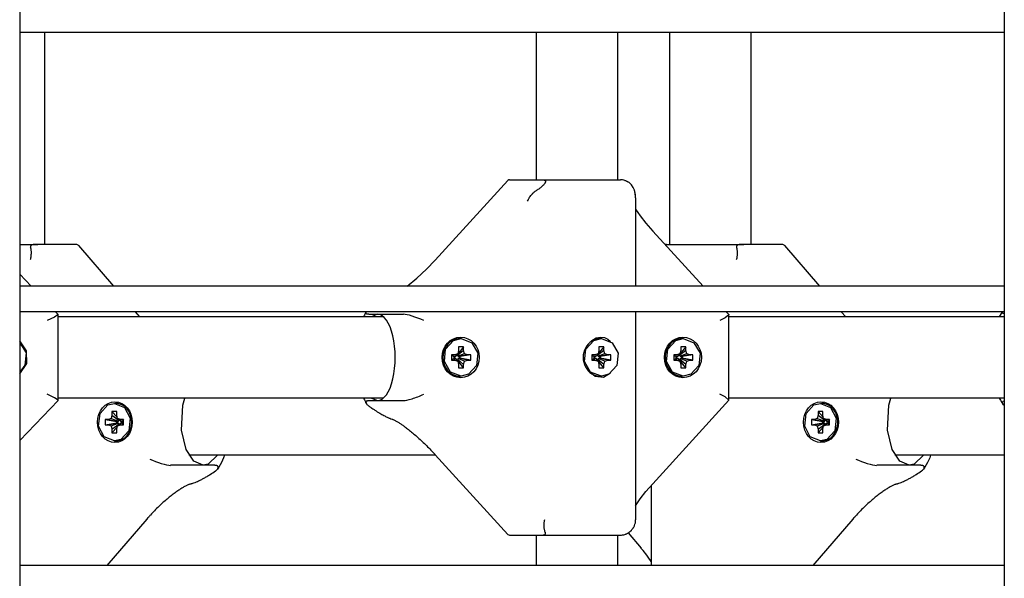
# Model space of a CAD drawing. Units: millimetres. Extents: x -5888 to 8519, y -6618 to 1999.
# Drawn here: x 2319 to 2513, y -558 to -448 of the extents above; entities that cross this region are included whole.
import ezdxf

# ---------------------------------------------------------------- set-up
doc = ezdxf.new("R2010")
doc.units = ezdxf.units.MM

# ---------------------------------------------------------------- blocks, each defined once
blk = doc.blocks.new('ДВК-03')
for p, q in [((4502, 899), (4502, 1)), ((4696, 899), (4696, 1)), ((4696, 310), (4502, 310)), ((4506.91, 310), (4506.91, 268.25)), ((4603.77, 310), (4603.77, 281)), ((4619.77, 310), (4619.77, 281)), ((4630.03, 310), (4630.03, 268.25)), ((4646.03, 310), (4646.03, 268.25)), ((4696, 310), (4696, 260)), ((4583.89, 265.17), (4598.2, 280.86)), ((4598.52, 281), (4604.02, 281)), ((4604.02, 281), (4604.53, 281)), ((4604.53, 281), (4620.36, 281)), ((4619.77, 281), (4620.27, 281)), ((4622.56, 279.99), (4622.13, 280.4)), ((4622.9, 279.49), (4622.56, 279.99)), ((4623.13, 278.93), (4622.9, 279.49)), ((4623.2, 278.63), (4623.13, 278.93)), ((4623.24, 278.32), (4623.2, 278.63)), ((4623.25, 278), (4623.24, 278.32)), ((4623.36, 277.42), (4623.36, 260)), ((4623.36, 275.2), (4624.26, 273.87)), ((4624.26, 273.87), (4625.4, 272.41)), ((4625.4, 272.41), (4626.72, 270.89)), ((4636.65, 260), (4626.72, 270.89)), ((4502, 268.25), (4505.58, 268.25)), ((4506.21, 268.25), (4505.58, 268.25)), ((4513.08, 268.25), (4506.21, 268.25)), ((4513.6, 268.01), (4520.48, 260)), ((4629.44, 268.25), (4644.7, 268.25)), ((4629.53, 268.25), (4630.03, 268.25)), ((4645.33, 268.25), (4644.7, 268.25)), ((4652.2, 268.25), (4645.33, 268.25)), ((4652.72, 268.01), (4659.6, 260)), ((4582.16, 263.36), (4583.89, 265.17)), ((4504.28, 260), (4502, 262.37)), ((4580.28, 261.61), (4582.16, 263.36)), ((4696, 260), (4502, 260)), ((4578.33, 260), (4580.28, 261.61)), ((4696, 255), (4502, 255)), ((4509.59, 254.45), (4508.88, 253.94)), ((4509.58, 254.47), (4509.08, 255)), ((4509.58, 254.47), (4509.59, 254.45)), ((4509.59, 237.55), (4509.59, 254.45)), ((4524.77, 255), (4525.63, 254)), ((4569.93, 254.34), (4569.77, 254)), ((4570.09, 254.68), (4569.93, 254.34)), ((4570.25, 255), (4570.09, 254.68)), ((4570.26, 255), (4570.25, 254.98)), ((4570.77, 254.5), (4572.51, 254.5)), ((4572.51, 254.5), (4571.33, 254)), ((4572.51, 254.5), (4577.63, 254.5)), ((4623.36, 255), (4623.36, 214)), ((4641.74, 254.39), (4641.03, 253.79)), ((4641.72, 254.44), (4641.21, 255)), ((4641.72, 254.44), (4641.74, 254.39)), ((4641.74, 237.61), (4641.74, 254.39)), ((4663.89, 255), (4664.75, 254)), ((4695.2, 254.34), (4695.01, 254)), ((4695.39, 254.68), (4695.2, 254.34)), ((4695.59, 255), (4695.39, 254.68)), ((4695.68, 255), (4695.67, 254.98)), ((4695.69, 254.77), (4695.67, 254.98)), ((4695.81, 254.63), (4695.69, 254.77)), ((4696, 254.55), (4695.81, 254.63)), ((4696, 255), (4696, 205)), ((4508.88, 253.94), (4507.43, 253.26)), ((4573.68, 254), (4509.59, 254)), ((4641.03, 253.79), (4639.97, 253.26)), ((4696, 254), (4641.74, 254)), ((4503.37, 247.32), (4502, 249.24)), ((4502, 248.9), (4503.25, 246.87)), ((4585.93, 247.6), (4587.5, 249.33)), ((4587.5, 249.33), (4588.98, 249.7)), ((4588.98, 249.7), (4588.77, 249.7)), ((4588.98, 249.7), (4591.08, 248.89)), ((4591.08, 248.89), (4592.27, 246.83)), ((4613.56, 247.6), (4615.13, 249.33)), ((4614.01, 248.61), (4614.72, 249.34)), ((4614.72, 249.34), (4615.59, 249.83)), ((4615.13, 249.33), (4616.61, 249.7)), ((4615.59, 249.83), (4616.52, 250)), ((4616.61, 249.7), (4616.4, 249.7)), ((4616.52, 250), (4617.23, 249.9)), ((4616.61, 249.7), (4618.71, 248.89)), ((4617.23, 249.9), (4617.86, 249.6)), ((4617.86, 249.6), (4618.4, 249.13)), ((4618.71, 248.89), (4619.9, 246.83)), ((4629.71, 247.6), (4631.29, 249.33)), ((4631.29, 249.33), (4632.76, 249.7)), ((4632.76, 249.7), (4632.55, 249.7)), ((4632.76, 249.7), (4634.86, 248.89)), ((4634.86, 248.89), (4636.05, 246.83)), ((4503.25, 246.87), (4503.03, 244.47)), ((4503.41, 244.8), (4503.37, 247.32)), ((4585.69, 245.17), (4585.93, 247.6)), ((4587.08, 246.54), (4587.08, 245.46)), ((4587.72, 246.54), (4587.08, 246.54)), ((4587.08, 246.54), (4587.59, 246.16)), ((4588.32, 246.72), (4587.72, 246.54)), ((4587.72, 246.54), (4587.78, 246.16)), ((4588.32, 246.72), (4587.96, 246.22)), ((4588.25, 246.62), (4588.31, 246.62)), ((4589.47, 248.08), (4588.31, 246.62)), ((4589.47, 247.38), (4588.31, 246.41)), ((4588.31, 246.62), (4588.31, 246.41)), ((4588.31, 246.41), (4588.36, 246.22)), ((4588.49, 247.38), (4588.32, 246.72)), ((4589.64, 246.72), (4588.36, 246.22)), ((4589.47, 248.08), (4588.49, 248.08)), ((4588.49, 248.08), (4588.49, 247.38)), ((4590.24, 246.54), (4588.54, 246.16)), ((4590.87, 246.54), (4588.73, 246.16)), ((4589.47, 247.38), (4589.47, 248.08)), ((4589.64, 246.72), (4589.47, 247.38)), ((4590.24, 246.54), (4589.64, 246.72)), ((4590.87, 246.54), (4590.24, 246.54)), ((4590.87, 245.46), (4590.87, 246.54)), ((4592.27, 246.83), (4592.02, 244.4)), ((4613.32, 245.17), (4613.56, 247.6)), ((4614.71, 246.54), (4614.71, 245.46)), ((4615.35, 246.54), (4614.71, 246.54)), ((4614.71, 246.54), (4615.22, 246.16)), ((4615.95, 246.72), (4615.35, 246.54)), ((4615.35, 246.54), (4615.41, 246.16)), ((4615.95, 246.72), (4615.59, 246.22)), ((4615.88, 246.62), (4615.94, 246.62)), ((4617.1, 248.08), (4615.94, 246.62)), ((4617.1, 247.38), (4615.94, 246.41)), ((4615.94, 246.62), (4615.94, 246.41)), ((4615.94, 246.41), (4615.99, 246.22)), ((4616.12, 247.38), (4615.95, 246.72)), ((4617.27, 246.72), (4615.99, 246.22)), ((4617.1, 248.08), (4616.12, 248.08)), ((4616.12, 248.08), (4616.12, 247.38)), ((4617.87, 246.54), (4616.17, 246.16)), ((4618.5, 246.54), (4616.36, 246.16)), ((4617.1, 247.38), (4617.1, 248.08)), ((4617.27, 246.72), (4617.1, 247.38)), ((4617.87, 246.54), (4617.27, 246.72)), ((4618.5, 246.54), (4617.87, 246.54)), ((4618.5, 245.46), (4618.5, 246.54)), ((4619.9, 246.83), (4619.65, 244.4)), ((4629.47, 245.17), (4629.71, 247.6)), ((4630.86, 246.54), (4630.86, 245.46)), ((4631.5, 246.54), (4630.86, 246.54)), ((4630.86, 246.54), (4631.37, 246.16)), ((4632.1, 246.72), (4631.5, 246.54)), ((4631.5, 246.54), (4631.56, 246.16)), ((4632.1, 246.72), (4631.74, 246.22)), ((4632.03, 246.62), (4632.09, 246.62)), ((4633.25, 248.08), (4632.09, 246.62)), ((4633.25, 247.38), (4632.09, 246.41)), ((4632.09, 246.62), (4632.09, 246.41)), ((4632.09, 246.41), (4632.14, 246.22)), ((4632.27, 247.38), (4632.1, 246.72)), ((4633.42, 246.72), (4632.14, 246.22)), ((4633.25, 248.08), (4632.27, 248.08)), ((4632.27, 248.08), (4632.27, 247.38)), ((4634.02, 246.54), (4632.32, 246.16)), ((4634.66, 246.54), (4632.51, 246.16)), ((4633.25, 247.38), (4633.25, 248.08)), ((4633.42, 246.72), (4633.25, 247.38)), ((4634.02, 246.54), (4633.42, 246.72)), ((4634.66, 246.54), (4634.02, 246.54)), ((4634.66, 245.46), (4634.66, 246.54)), ((4636.05, 246.83), (4635.8, 244.4)), ((4502, 242.76), (4503.41, 244.8)), ((4503.03, 244.47), (4502, 243.1)), ((4586.87, 243.11), (4585.69, 245.17)), ((4587.08, 245.46), (4587.59, 245.84)), ((4587.08, 245.46), (4587.72, 245.46)), ((4587.59, 245.84), (4587.59, 246.16)), ((4587.59, 246.16), (4587.78, 246.16)), ((4587.78, 245.84), (4587.59, 245.84)), ((4587.72, 245.46), (4587.78, 245.84)), ((4587.72, 245.46), (4588.32, 245.28)), ((4587.78, 246.16), (4587.96, 246.22)), ((4587.96, 245.78), (4587.78, 245.84)), ((4588.32, 245.28), (4587.96, 245.78)), ((4588.31, 245.38), (4588.25, 245.38)), ((4588.36, 245.78), (4588.31, 245.59)), ((4588.31, 245.59), (4588.31, 245.38)), ((4589.47, 244.62), (4588.31, 245.59)), ((4589.47, 243.92), (4588.31, 245.38)), ((4588.32, 245.28), (4588.49, 244.62)), ((4588.36, 246.22), (4588.54, 246.16)), ((4588.54, 245.84), (4588.36, 245.78)), ((4589.64, 245.28), (4588.36, 245.78)), ((4588.49, 244.62), (4588.49, 243.92)), ((4588.54, 246.16), (4588.73, 246.16)), ((4588.73, 245.84), (4588.54, 245.84)), ((4590.24, 245.46), (4588.54, 245.84)), ((4588.73, 246.16), (4588.73, 245.84)), ((4590.87, 245.46), (4588.73, 245.84)), ((4589.47, 244.62), (4589.64, 245.28)), ((4589.47, 243.92), (4589.47, 244.62)), ((4589.64, 245.28), (4590.24, 245.46)), ((4590.24, 245.46), (4590.87, 245.46)), ((4614.5, 243.11), (4613.32, 245.17)), ((4614.71, 245.46), (4615.22, 245.84)), ((4614.71, 245.46), (4615.35, 245.46)), ((4615.22, 245.84), (4615.22, 246.16)), ((4615.22, 246.16), (4615.41, 246.16)), ((4615.41, 245.84), (4615.22, 245.84)), ((4615.35, 245.46), (4615.41, 245.84)), ((4615.35, 245.46), (4615.95, 245.28)), ((4615.41, 246.16), (4615.59, 246.22)), ((4615.59, 245.78), (4615.41, 245.84)), ((4615.95, 245.28), (4615.59, 245.78)), ((4615.94, 245.38), (4615.88, 245.38)), ((4615.99, 245.78), (4615.94, 245.59)), ((4615.94, 245.59), (4615.94, 245.38)), ((4617.1, 244.62), (4615.94, 245.59)), ((4617.1, 243.92), (4615.94, 245.38)), ((4615.95, 245.28), (4616.12, 244.62)), ((4615.99, 246.22), (4616.17, 246.16)), ((4616.17, 245.84), (4615.99, 245.78)), ((4617.27, 245.28), (4615.99, 245.78)), ((4616.12, 244.62), (4616.12, 243.92)), ((4616.17, 246.16), (4616.36, 246.16)), ((4616.36, 245.84), (4616.17, 245.84)), ((4617.87, 245.46), (4616.17, 245.84)), ((4616.36, 246.16), (4616.36, 245.84)), ((4618.5, 245.46), (4616.36, 245.84)), ((4617.1, 244.62), (4617.27, 245.28)), ((4617.1, 243.92), (4617.1, 244.62)), ((4617.27, 245.28), (4617.87, 245.46)), ((4617.87, 245.46), (4618.5, 245.46)), ((4630.66, 243.11), (4629.47, 245.17)), ((4630.86, 245.46), (4631.37, 245.84)), ((4630.86, 245.46), (4631.5, 245.46)), ((4631.37, 245.84), (4631.37, 246.16)), ((4631.37, 246.16), (4631.56, 246.16)), ((4631.56, 245.84), (4631.37, 245.84)), ((4631.5, 245.46), (4631.56, 245.84)), ((4631.5, 245.46), (4632.1, 245.28)), ((4631.56, 246.16), (4631.74, 246.22)), ((4631.74, 245.78), (4631.56, 245.84)), ((4632.1, 245.28), (4631.74, 245.78)), ((4632.09, 245.38), (4632.03, 245.38)), ((4632.14, 245.78), (4632.09, 245.59)), ((4632.09, 245.59), (4632.09, 245.38)), ((4633.25, 244.62), (4632.09, 245.59)), ((4633.25, 243.92), (4632.09, 245.38)), ((4632.1, 245.28), (4632.27, 244.62)), ((4632.14, 246.22), (4632.32, 246.16)), ((4632.32, 245.84), (4632.14, 245.78)), ((4633.42, 245.28), (4632.14, 245.78)), ((4632.27, 244.62), (4632.27, 243.92)), ((4632.32, 246.16), (4632.51, 246.16)), ((4632.51, 245.84), (4632.32, 245.84)), ((4634.02, 245.46), (4632.32, 245.84)), ((4632.51, 246.16), (4632.51, 245.84)), ((4634.66, 245.46), (4632.51, 245.84)), ((4633.25, 244.62), (4633.42, 245.28)), ((4633.25, 243.92), (4633.25, 244.62)), ((4633.42, 245.28), (4634.02, 245.46)), ((4634.02, 245.46), (4634.66, 245.46)), ((4588.98, 242.3), (4586.87, 243.11)), ((4588.49, 243.92), (4589.47, 243.92)), ((4590.45, 242.67), (4588.98, 242.3)), ((4592.02, 244.4), (4590.45, 242.67)), ((4615.38, 242.26), (4614.01, 243.39)), ((4616.61, 242.3), (4614.5, 243.11)), ((4616.12, 243.92), (4617.1, 243.92)), ((4618.08, 242.67), (4616.61, 242.3)), ((4618.4, 242.87), (4617.02, 242.05)), ((4619.65, 244.4), (4618.08, 242.67)), ((4632.76, 242.3), (4630.66, 243.11)), ((4632.27, 243.92), (4633.25, 243.92)), ((4634.23, 242.67), (4632.76, 242.3)), ((4635.8, 244.4), (4634.23, 242.67)), ((4588.98, 242.3), (4588.77, 242.3)), ((4617.02, 242.05), (4615.38, 242.26)), ((4616.61, 242.3), (4616.4, 242.3)), ((4632.76, 242.3), (4632.55, 242.3)), ((4508.88, 238.06), (4507.43, 238.74)), ((4641.03, 238.21), (4639.97, 238.74)), ((4502, 229.63), (4509.58, 237.53)), ((4509.59, 237.55), (4508.88, 238.06)), ((4509.58, 237.53), (4509.59, 237.55)), ((4573.68, 238), (4509.59, 238)), ((4519.38, 236.64), (4520.66, 236.95)), ((4520.66, 236.95), (4520.91, 236.95)), ((4520.66, 236.95), (4522.66, 236.12)), ((4534.15, 236.61), (4534.54, 238)), ((4569.77, 238), (4569.94, 237.62)), ((4569.94, 237.62), (4570.12, 237.26)), ((4570.12, 237.26), (4570.31, 236.9)), ((4570.27, 236.98), (4570.25, 237.02)), ((4570.29, 236.94), (4570.27, 236.98)), ((4570.31, 236.9), (4570.29, 236.94)), ((4570.38, 236.79), (4570.31, 236.9)), ((4570.47, 236.69), (4570.38, 236.79)), ((4570.57, 236.61), (4570.47, 236.69)), ((4570.77, 237.5), (4572.51, 237.5)), ((4571.33, 238), (4572.51, 237.5)), ((4572.51, 237.5), (4577.63, 237.5)), ((4626.72, 221.11), (4641.72, 237.56)), ((4641.74, 237.61), (4641.03, 238.21)), ((4641.72, 237.56), (4641.74, 237.61)), ((4696, 238), (4641.74, 238)), ((4658.5, 236.64), (4659.78, 236.95)), ((4659.78, 236.95), (4660.03, 236.95)), ((4659.78, 236.95), (4661.78, 236.12)), ((4673.27, 236.61), (4673.65, 238)), ((4695.01, 238), (4695.26, 237.55)), ((4695.26, 237.55), (4695.52, 237.11)), ((4695.52, 237.11), (4695.8, 236.69)), ((4695.67, 237.02), (4695.69, 237.23)), ((4695.7, 236.9), (4695.67, 237.02)), ((4695.69, 237.23), (4695.81, 237.37)), ((4695.75, 236.79), (4695.7, 236.9)), ((4695.8, 236.69), (4695.75, 236.79)), ((4695.81, 237.37), (4696, 237.45)), ((4695.85, 236.63), (4695.8, 236.69)), ((4517.55, 232.49), (4517.83, 234.94)), ((4517.83, 234.94), (4519.38, 236.64)), ((4520.19, 235.33), (4521.22, 234.22)), ((4521.12, 235.33), (4520.19, 235.33)), ((4520.19, 235.33), (4520.19, 234.63)), ((4521.12, 234.63), (4521.12, 235.33)), ((4522.66, 236.12), (4523.77, 234.01)), ((4533.87, 231.68), (4534.15, 236.61)), ((4656.67, 232.49), (4656.95, 234.94)), ((4656.95, 234.94), (4658.5, 236.64)), ((4659.31, 235.33), (4660.34, 234.22)), ((4660.24, 235.33), (4659.31, 235.33)), ((4659.31, 235.33), (4659.31, 234.63)), ((4660.24, 234.63), (4660.24, 235.33)), ((4661.78, 236.12), (4662.88, 234.01)), ((4672.99, 231.68), (4673.27, 236.61)), ((4695.91, 236.57), (4695.85, 236.63)), ((4695.97, 236.53), (4695.91, 236.57)), ((4696, 236.5), (4695.97, 236.53)), ((4518.87, 233.79), (4521.14, 233.41)), ((4519.47, 233.79), (4518.87, 233.79)), ((4518.87, 233.79), (4518.87, 232.71)), ((4518.87, 232.71), (4521.14, 233.09)), ((4520.03, 233.97), (4519.47, 233.79)), ((4519.47, 233.79), (4521.32, 233.41)), ((4519.47, 232.71), (4521.32, 233.09)), ((4520.19, 234.63), (4520.03, 233.97)), ((4520.03, 233.97), (4521.49, 233.47)), ((4520.03, 232.53), (4521.49, 233.03)), ((4520.19, 234.63), (4521.54, 233.66)), ((4520.19, 231.87), (4521.54, 232.84)), ((4521.28, 233.97), (4521.12, 234.63)), ((4521.14, 233.41), (4521.32, 233.41)), ((4521.14, 233.09), (4521.14, 233.41)), ((4521.32, 233.09), (4521.14, 233.09)), ((4521.84, 233.79), (4521.28, 233.97)), ((4521.28, 233.97), (4521.86, 233.47)), ((4521.28, 232.53), (4521.86, 233.03)), ((4521.32, 233.41), (4521.49, 233.47)), ((4521.49, 233.03), (4521.32, 233.09)), ((4521.49, 233.47), (4521.54, 233.66)), ((4521.54, 232.84), (4521.49, 233.03)), ((4521.54, 233.66), (4521.54, 233.75)), ((4521.54, 232.75), (4521.54, 232.84)), ((4522.44, 233.79), (4521.84, 233.79)), ((4521.84, 233.79), (4522.03, 233.41)), ((4521.84, 232.71), (4522.03, 233.09)), ((4521.86, 233.47), (4522.03, 233.41)), ((4522.03, 233.09), (4521.86, 233.03)), ((4522.03, 233.41), (4522.21, 233.41)), ((4522.21, 233.09), (4522.03, 233.09)), ((4522.44, 233.79), (4522.21, 233.41)), ((4522.21, 233.41), (4522.21, 233.09)), ((4522.44, 232.71), (4522.21, 233.09)), ((4522.44, 232.71), (4522.44, 233.79)), ((4523.77, 234.01), (4523.48, 231.56)), ((4657.99, 233.79), (4660.26, 233.41)), ((4658.59, 233.79), (4657.99, 233.79)), ((4657.99, 233.79), (4657.99, 232.71)), ((4657.99, 232.71), (4660.26, 233.09)), ((4659.15, 233.97), (4658.59, 233.79)), ((4658.59, 233.79), (4660.44, 233.41)), ((4658.59, 232.71), (4660.44, 233.09)), ((4659.31, 234.63), (4659.15, 233.97)), ((4659.15, 233.97), (4660.61, 233.47)), ((4659.15, 232.53), (4660.61, 233.03)), ((4659.31, 234.63), (4660.66, 233.66)), ((4659.31, 231.87), (4660.66, 232.84)), ((4660.4, 233.97), (4660.24, 234.63)), ((4660.26, 233.41), (4660.44, 233.41)), ((4660.26, 233.09), (4660.26, 233.41)), ((4660.44, 233.09), (4660.26, 233.09)), ((4660.96, 233.79), (4660.4, 233.97)), ((4660.4, 233.97), (4660.98, 233.47)), ((4660.4, 232.53), (4660.98, 233.03)), ((4660.44, 233.41), (4660.61, 233.47)), ((4660.61, 233.03), (4660.44, 233.09)), ((4660.61, 233.47), (4660.66, 233.66)), ((4660.66, 232.84), (4660.61, 233.03)), ((4660.66, 233.66), (4660.66, 233.75)), ((4660.66, 232.75), (4660.66, 232.84)), ((4661.56, 233.79), (4660.96, 233.79)), ((4660.96, 233.79), (4661.15, 233.41)), ((4660.96, 232.71), (4661.15, 233.09)), ((4660.98, 233.47), (4661.15, 233.41)), ((4661.15, 233.09), (4660.98, 233.03)), ((4661.15, 233.41), (4661.33, 233.41)), ((4661.33, 233.09), (4661.15, 233.09)), ((4661.56, 233.79), (4661.33, 233.41)), ((4661.33, 233.41), (4661.33, 233.09)), ((4661.56, 232.71), (4661.33, 233.09)), ((4661.56, 232.71), (4661.56, 233.79)), ((4662.88, 234.01), (4662.6, 231.56)), ((4518.65, 230.38), (4517.55, 232.49)), ((4518.87, 232.71), (4519.47, 232.71)), ((4519.47, 232.71), (4520.03, 232.53)), ((4520.03, 232.53), (4520.19, 231.87)), ((4520.19, 231.17), (4521.22, 232.28)), ((4520.19, 231.87), (4520.19, 231.17)), ((4520.19, 231.17), (4521.12, 231.17)), ((4521.12, 231.87), (4521.28, 232.53)), ((4521.12, 231.17), (4521.12, 231.87)), ((4521.28, 232.53), (4521.84, 232.71)), ((4521.84, 232.71), (4522.44, 232.71)), ((4523.48, 231.56), (4521.93, 229.86)), ((4534.78, 227.85), (4533.87, 231.68)), ((4657.77, 230.38), (4656.67, 232.49)), ((4657.99, 232.71), (4658.59, 232.71)), ((4658.59, 232.71), (4659.15, 232.53)), ((4659.15, 232.53), (4659.31, 231.87)), ((4659.31, 231.17), (4660.34, 232.28)), ((4659.31, 231.87), (4659.31, 231.17)), ((4659.31, 231.17), (4660.24, 231.17)), ((4660.24, 231.87), (4660.4, 232.53)), ((4660.24, 231.17), (4660.24, 231.87)), ((4660.4, 232.53), (4660.96, 232.71)), ((4660.96, 232.71), (4661.56, 232.71)), ((4662.6, 231.56), (4661.05, 229.86)), ((4673.9, 227.85), (4672.99, 231.68)), ((4520.66, 229.55), (4518.65, 230.38)), ((4521.93, 229.86), (4520.66, 229.55)), ((4520.66, 229.55), (4520.91, 229.55)), ((4659.78, 229.55), (4657.77, 230.38)), ((4661.05, 229.86), (4659.78, 229.55)), ((4659.78, 229.55), (4660.03, 229.55)), ((4536.32, 225.54), (4534.78, 227.85)), ((4675.43, 225.54), (4673.9, 227.85)), ((4583.97, 226.75), (4535.34, 226.75)), ((4538.15, 224.75), (4536.32, 225.54)), ((4540.95, 226.75), (4539.12, 224.96)), ((4541.75, 225.29), (4541.25, 224.4)), ((4542.18, 226.25), (4541.75, 225.29)), ((4542.37, 226.75), (4542.18, 226.25)), ((4598.2, 211.14), (4583.89, 226.83)), ((4696, 226.75), (4674.46, 226.75)), ((4677.27, 224.75), (4675.43, 225.54)), ((4680.07, 226.75), (4678.24, 224.96)), ((4680.86, 225.29), (4680.37, 224.4)), ((4681.3, 226.25), (4680.86, 225.29)), ((4681.49, 226.75), (4681.3, 226.25)), ((4538.15, 224.75), (4531.74, 224.75)), ((4539.12, 224.96), (4538.15, 224.75)), ((4540.32, 224.75), (4538.15, 224.75)), ((4540.8, 223.79), (4540.87, 223.84)), ((4540.87, 223.84), (4540.93, 223.9)), ((4540.93, 223.9), (4540.98, 223.97)), ((4541.25, 224.4), (4540.98, 223.97)), ((4540.98, 223.97), (4541.03, 224.06)), ((4541.03, 224.06), (4541.07, 224.16)), ((4541.07, 224.16), (4541.1, 224.27)), ((4677.27, 224.75), (4670.86, 224.75)), ((4678.24, 224.96), (4677.27, 224.75)), ((4679.44, 224.75), (4677.27, 224.75)), ((4679.92, 223.79), (4679.98, 223.84)), ((4679.98, 223.84), (4680.04, 223.9)), ((4680.04, 223.9), (4680.1, 223.97)), ((4680.37, 224.4), (4680.1, 223.97)), ((4680.1, 223.97), (4680.15, 224.06)), ((4680.15, 224.06), (4680.19, 224.16)), ((4680.19, 224.16), (4680.22, 224.27)), ((4624.26, 218.13), (4625.4, 219.59)), ((4625.4, 219.59), (4626.72, 221.11)), ((4626.44, 220.8), (4626.44, 205)), ((4623.36, 216.8), (4624.26, 218.13)), ((4527.05, 214.15), (4519.19, 205)), ((4666.17, 214.15), (4658.31, 205)), ((4598.52, 211), (4604.02, 211)), ((4603.77, 211), (4603.77, 205)), ((4604.02, 211), (4604.53, 211)), ((4604.53, 211), (4620.36, 211)), ((4619.77, 211), (4619.77, 205)), ((4620.21, 211), (4620.27, 211)), ((4621.88, 211.43), (4624.46, 208.42)), ((4624.47, 208.4), (4624.46, 208.42)), ((4624.46, 208.42), (4624.46, 208.42)), ((4624.85, 207.95), (4624.47, 208.4)), ((4625.54, 207.09), (4624.85, 207.95)), ((4625.85, 206.67), (4625.54, 207.09)), ((4626.44, 205.82), (4625.85, 206.67)), ((4696, 205), (4502, 205))]:
    blk.add_line(p, q)
for centre, start, end in [((4620.36, 278), 73.1398, 90), ((4629.44, 265.25), 90, 95.7449), ((4620.36, 214), 337.8768, 0), ((4620.36, 214), 270, 286.8601)]:
    blk.add_arc(centre, 3, start, end)
for centre, major_axis, ratio, start_param, end_param in [((4599.66, 278), (-1.31, 2.96), 0.351342, 6.129335, 6.437036), ((4624.5, 268.87), (2.22, 2.02), 0.289865, 6.283168, 6.283185), ((4624.5, 268.87), (2.22, 2.02), 0.289865, 0, 0.000007), ((4512.02, 265.25), (-1.35, -2.94), 0.440419, 2.941971, 3.341214), ((4651.14, 265.25), (-1.35, -2.94), 0.440419, 2.941971, 3.341214), ((4586.11, 263.15), (-2.22, 2.02), 0.289865, 6.283179, 6.283185), ((4572.51, 246), (0, -8.5), 0.409931, 0, 3.141593), ((4580.37, 253.26), (-3, 1.16), 0.148112, 4.34735, 5.918146), ((4588.77, 246), (0, 3.7), 0.912117, 0, 3.141593), ((4616.4, 246), (0, 3.7), 0.912117, 0, 3.141593), ((4632.55, 246), (0, 3.7), 0.912117, 0, 3.141593), ((4580.37, 238.74), (-3, -1.16), 0.148112, 0.365039, 1.935836), ((4520.91, 233.25), (0, -3.7), 0.858756, 0, 3.141593), ((4660.03, 233.25), (0, -3.7), 0.858756, 0, 3.141593), ((4529.17, 225.99), (2.99, -1.11), 0.187526, 4.243788, 5.814584), ((4586.11, 228.85), (-2.22, -2.02), 0.289865, 0, 0.000007), ((4668.28, 225.99), (2.99, -1.11), 0.187526, 4.243788, 5.814584), ((4624.5, 223.13), (2.22, -2.02), 0.289865, 6.283179, 6.283185), ((4624.5, 223.13), (2.22, -2.02), 0.289865, 0, 0.000017), ((4524.77, 216.1), (2.28, -1.95), 0.36231, 0, 0.000001), ((4524.77, 216.1), (2.28, -1.95), 0.36231, 6.283179, 6.283185), ((4663.89, 216.1), (2.28, -1.95), 0.36231, 0, 0.000001), ((4663.89, 216.1), (2.28, -1.95), 0.36231, 6.283179, 6.283185), ((4599.66, 214), (1.31, 2.96), 0.351342, 2.987742, 3.295443), ((4626.73, 210.38), (-2.28, -1.95), 0.36231, 0, 0.000006), ((4626.73, 210.38), (-2.28, -1.95), 0.36231, 6.283155, 6.283185)]:
    blk.add_ellipse(centre, major_axis=major_axis, ratio=ratio, start_param=start_param, end_param=end_param)
for centre, ratio in [((4588.89, 246), 0.912117), ((4632.68, 246), 0.912117), ((4520.76, 233.25), 0.858756), ((4659.88, 233.25), 0.858756)]:
    blk.add_ellipse(centre, major_axis=(0, 4), ratio=ratio)
for points, knots in [([(4604.53, 281), (4604.59, 281), (4604.69, 281), (4604.82, 281), (4604.94, 280.99), (4605.07, 280.99), (4605.19, 280.97), (4605.28, 280.95), (4605.34, 280.94), (4605.39, 280.92), (4605.43, 280.9), (4605.47, 280.89), (4605.5, 280.86), (4605.53, 280.84), (4605.56, 280.81), (4605.58, 280.78), (4605.6, 280.72), (4605.61, 280.65), (4605.6, 280.58), (4605.58, 280.51), (4605.55, 280.44), (4605.51, 280.36), (4605.46, 280.28), (4605.38, 280.17), (4605.26, 280.03), (4605.1, 279.85), (4604.95, 279.71), (4604.81, 279.58), (4604.67, 279.47), (4604.53, 279.36), (4604.35, 279.22), (4604.14, 279.07), (4603.93, 278.93), (4603.81, 278.86), (4603.76, 278.83)], [0, 0, 0, 0, 2.696616, 3.946322, 5.114233, 7.305626, 9.306486, 10.275652, 11.191268, 12.065117, 12.863875, 13.632837, 14.317264, 14.948782, 15.506504, 16.518824, 17.433124, 18.496746, 19.614221, 20.027914, 20.955503, 21.511345, 22.303499, 22.879715, 24.243776, 25.524346, 26.825458, 27.574832, 28.51476, 29.649414, 30.460355, 32.386943, 33.940267, 35, 35, 35, 35]), ([(4621.23, 280.87), (4621.32, 280.85), (4621.45, 280.8), (4621.63, 280.71), (4621.78, 280.64), (4621.93, 280.54), (4622.06, 280.46), (4622.13, 280.4)], [0, 0, 0, 0, 2.715574, 4.181842, 5.007326, 6.393013, 8, 8, 8, 8]), ([(4602.07, 276.77), (4602.14, 276.91), (4602.23, 277.11), (4602.41, 277.42), (4602.59, 277.7), (4602.75, 277.9), (4602.84, 278)], [0, 0, 0, 0, 2.150193, 3.038364, 5.114412, 7, 7, 7, 7]), ([(4603.76, 278.83), (4603.67, 278.77), (4603.53, 278.67), (4603.37, 278.54), (4603.26, 278.45), (4603.17, 278.36), (4603.05, 278.24), (4602.94, 278.12), (4602.87, 278.03), (4602.84, 278)], [0, 0, 0, 0, 2.498193, 4.025701, 4.923328, 5.944453, 7.04623, 8.872319, 10, 10, 10, 10]), ([(4623.36, 277.42), (4623.36, 277.44), (4623.36, 277.47), (4623.36, 277.6), (4623.36, 277.71), (4623.34, 277.94), (4623.32, 278.07), (4623.28, 278.31), (4623.26, 278.43), (4623.2, 278.67), (4623.17, 278.79), (4623.14, 278.91), (4623.13, 278.92), (4623.13, 278.93)], [0, 0, 0, 0, 0.260774, 0.260774, 1.6, 1.6, 3.2, 3.2, 4.8, 4.8, 6.4, 6.4, 6.517754, 6.517754, 6.517754, 6.517754]), ([(4505.58, 268.25), (4505.49, 268.25), (4505.35, 268.25), (4505.16, 268.25), (4505.01, 268.24), (4504.86, 268.23), (4504.73, 268.22), (4504.61, 268.2), (4504.52, 268.18), (4504.44, 268.16), (4504.37, 268.14), (4504.3, 268.1), (4504.24, 268.06), (4504.18, 268.01), (4504.15, 267.95), (4504.12, 267.87), (4504.12, 267.77), (4504.14, 267.69), (4504.16, 267.65)], [0, 0, 0, 0, 2.386566, 3.911025, 5.376215, 6.79414, 8.147233, 9.409839, 10.570315, 11.109962, 12.140336, 13.056519, 14.235903, 14.901894, 16.001352, 16.824855, 18.078098, 19, 19, 19, 19]), ([(4644.7, 268.25), (4644.61, 268.25), (4644.47, 268.25), (4644.28, 268.25), (4644.13, 268.24), (4643.98, 268.23), (4643.85, 268.22), (4643.73, 268.2), (4643.64, 268.18), (4643.56, 268.16), (4643.49, 268.14), (4643.42, 268.1), (4643.36, 268.06), (4643.3, 268.01), (4643.27, 267.95), (4643.24, 267.87), (4643.24, 267.77), (4643.26, 267.69), (4643.28, 267.65)], [0, 0, 0, 0, 2.386566, 3.911025, 5.376215, 6.79414, 8.147233, 9.409839, 10.570315, 11.109962, 12.140336, 13.056519, 14.235903, 14.901894, 16.001352, 16.824855, 18.078098, 19, 19, 19, 19]), ([(4504.15, 265.25), (4504.18, 265.38), (4504.22, 265.6), (4504.27, 265.94), (4504.3, 266.29), (4504.32, 266.67), (4504.3, 267), (4504.26, 267.25), (4504.22, 267.47), (4504.18, 267.58), (4504.16, 267.65)], [0, 0, 0, 0, 1.557992, 2.648234, 4.105591, 5.851843, 7.480459, 8.831519, 9.664763, 11, 11, 11, 11]), ([(4643.26, 265.25), (4643.29, 265.38), (4643.34, 265.6), (4643.39, 265.94), (4643.42, 266.29), (4643.43, 266.67), (4643.42, 267), (4643.38, 267.25), (4643.34, 267.47), (4643.3, 267.58), (4643.28, 267.65)], [0, 0, 0, 0, 1.557992, 2.648234, 4.105591, 5.851843, 7.480459, 8.831519, 9.664763, 11, 11, 11, 11]), ([(4570.77, 254.5), (4570.72, 254.5), (4570.62, 254.5), (4570.49, 254.52), (4570.4, 254.54), (4570.34, 254.57), (4570.31, 254.59), (4570.28, 254.62), (4570.25, 254.65), (4570.22, 254.7), (4570.2, 254.77), (4570.21, 254.87), (4570.24, 254.95), (4570.25, 254.98)], [0, 0, 0, 0, 2.142541, 4.165514, 5.605933, 6.972088, 7.469144, 8.211078, 9.135758, 10.01148, 11.252511, 13.035829, 14, 14, 14, 14]), ([(4570.25, 237.02), (4570.24, 237.05), (4570.22, 237.11), (4570.2, 237.2), (4570.21, 237.28), (4570.25, 237.35), (4570.29, 237.4), (4570.36, 237.44), (4570.45, 237.47), (4570.57, 237.49), (4570.68, 237.5), (4570.75, 237.5), (4570.77, 237.5)], [0, 0, 0, 0, 0.904543, 1.977083, 3.33052, 4.447583, 5.84052, 6.943653, 8.467013, 10.443392, 12.129139, 13, 13, 13, 13]), ([(4570.57, 236.61), (4570.63, 236.56), (4570.69, 236.52), (4570.92, 236.35), (4571.1, 236.22), (4571.32, 236.07), (4571.37, 236.03), (4571.6, 235.87), (4571.79, 235.75), (4572.3, 235.41), (4572.63, 235.2), (4573.22, 234.85), (4573.49, 234.7), (4573.97, 234.45), (4574.18, 234.34), (4574.57, 234.16), (4574.76, 234.08), (4575.08, 233.95), (4575.22, 233.9), (4575.36, 233.85)], [0.619216, 0.619216, 0.619216, 0.619216, 1.238433, 1.238433, 3.096082, 3.096082, 3.600026, 3.600026, 5.572948, 5.572948, 9.084414, 9.084414, 12.038013, 12.038013, 14.360182, 14.360182, 16.420971, 16.420971, 18, 18, 18, 18]), ([(4575.36, 233.85), (4575.36, 233.85), (4575.36, 233.85), (4575.37, 233.85), (4575.37, 233.85), (4575.38, 233.85), (4575.38, 233.85), (4575.39, 233.84), (4575.4, 233.84), (4575.42, 233.83), (4575.44, 233.82), (4575.5, 233.8), (4575.55, 233.78), (4575.67, 233.73), (4575.76, 233.69), (4575.92, 233.6), (4575.99, 233.57), (4576.15, 233.48), (4576.23, 233.44), (4576.39, 233.34), (4576.47, 233.29), (4576.73, 233.13), (4576.91, 233.02), (4577.18, 232.84), (4577.26, 232.78), (4577.52, 232.6), (4577.7, 232.47), (4578.12, 232.16), (4578.37, 231.98), (4578.88, 231.57), (4579.14, 231.36), (4579.68, 230.91), (4579.96, 230.67), (4580.52, 230.18), (4580.81, 229.92), (4581.38, 229.39), (4581.67, 229.11), (4582.24, 228.55), (4582.53, 228.27), (4583.1, 227.68), (4583.38, 227.38), (4583.74, 227), (4583.81, 226.92), (4583.89, 226.83)], [0.000027, 0.000027, 0.000027, 0.000027, 0.00825, 0.00825, 0.10953, 0.10953, 0.219059, 0.219059, 0.438118, 0.438118, 0.876237, 0.876237, 1.752501, 1.752501, 3.058924, 3.058924, 4.069427, 4.069427, 5.07993, 5.07993, 6.082452, 6.082452, 8.087496, 8.087496, 9.026191, 9.026191, 10.903582, 10.903582, 13.499418, 13.499418, 16.260369, 16.260369, 19.175094, 19.175094, 22.226792, 22.226792, 25.399573, 25.399573, 28.675029, 28.675029, 32.034067, 32.034067, 33, 33, 33, 33]), ([(4535.64, 221.07), (4535.64, 221.07), (4535.64, 221.07), (4535.66, 221.07), (4535.68, 221.08), (4535.72, 221.09), (4535.74, 221.1), (4535.79, 221.11), (4535.83, 221.13), (4535.95, 221.16), (4536.03, 221.19), (4536.27, 221.27), (4536.42, 221.33), (4536.73, 221.46), (4536.89, 221.52), (4537.16, 221.64), (4537.28, 221.7), (4537.6, 221.85), (4537.81, 221.95), (4538.21, 222.17), (4538.42, 222.28), (4538.72, 222.45), (4538.82, 222.51), (4539.13, 222.69), (4539.33, 222.82), (4539.89, 223.17), (4540.24, 223.4), (4540.66, 223.69), (4540.73, 223.74), (4540.8, 223.79)], [0.000028, 0.000028, 0.000028, 0.000028, 0.009, 0.009, 0.200242, 0.200242, 0.400483, 0.400483, 0.800967, 0.800967, 1.601933, 1.601933, 3.203895, 3.203895, 4.748634, 4.748634, 5.967022, 5.967022, 7.997402, 7.997402, 10.027782, 10.027782, 11.034244, 11.034244, 13.047167, 13.047167, 16.559686, 16.559686, 17.232512, 17.232512, 17.232512, 17.232512]), ([(4541.1, 224.27), (4541.11, 224.3), (4541.12, 224.36), (4541.11, 224.45), (4541.07, 224.53), (4541.02, 224.59), (4540.97, 224.64), (4540.9, 224.67), (4540.81, 224.7), (4540.69, 224.73), (4540.52, 224.75), (4540.39, 224.75), (4540.32, 224.75)], [0, 0, 0, 0, 0.904543, 1.977083, 3.33052, 4.447583, 5.316998, 6.382666, 7.35277, 8.848215, 10.855865, 13, 13, 13, 13]), ([(4674.76, 221.07), (4674.76, 221.07), (4674.76, 221.07), (4674.78, 221.07), (4674.8, 221.08), (4674.83, 221.09), (4674.85, 221.1), (4674.91, 221.11), (4674.95, 221.13), (4675.07, 221.16), (4675.15, 221.19), (4675.38, 221.27), (4675.54, 221.33), (4675.85, 221.46), (4676, 221.52), (4676.28, 221.64), (4676.4, 221.7), (4676.72, 221.85), (4676.93, 221.95), (4677.33, 222.17), (4677.54, 222.28), (4677.84, 222.45), (4677.94, 222.51), (4678.25, 222.69), (4678.45, 222.82), (4679.01, 223.17), (4679.36, 223.4), (4679.78, 223.69), (4679.85, 223.74), (4679.92, 223.79)], [0.000028, 0.000028, 0.000028, 0.000028, 0.009, 0.009, 0.200242, 0.200242, 0.400483, 0.400483, 0.800967, 0.800967, 1.601933, 1.601933, 3.203895, 3.203895, 4.748634, 4.748634, 5.967022, 5.967022, 7.997402, 7.997402, 10.027782, 10.027782, 11.034244, 11.034244, 13.047167, 13.047167, 16.559686, 16.559686, 17.232512, 17.232512, 17.232512, 17.232512]), ([(4680.22, 224.27), (4680.23, 224.3), (4680.24, 224.36), (4680.23, 224.45), (4680.19, 224.53), (4680.14, 224.59), (4680.08, 224.64), (4680.02, 224.67), (4679.93, 224.7), (4679.81, 224.73), (4679.64, 224.75), (4679.51, 224.75), (4679.44, 224.75)], [0, 0, 0, 0, 0.904543, 1.977083, 3.33052, 4.447583, 5.316998, 6.382666, 7.35277, 8.848215, 10.855865, 13, 13, 13, 13]), ([(4535.64, 221.07), (4535.64, 221.07), (4535.64, 221.07), (4535.63, 221.06), (4535.63, 221.06), (4535.62, 221.06), (4535.61, 221.06), (4535.6, 221.05), (4535.59, 221.05), (4535.55, 221.04), (4535.53, 221.03), (4535.45, 221), (4535.4, 220.98), (4535.25, 220.92), (4535.14, 220.88), (4534.95, 220.79), (4534.87, 220.75), (4534.69, 220.66), (4534.6, 220.62), (4534.41, 220.51), (4534.32, 220.46), (4534.12, 220.35), (4534.02, 220.29), (4533.73, 220.11), (4533.53, 219.98), (4533.09, 219.69), (4532.85, 219.52), (4532.36, 219.16), (4532.1, 218.97), (4531.58, 218.56), (4531.31, 218.34), (4530.77, 217.88), (4530.5, 217.64), (4529.95, 217.15), (4529.67, 216.89), (4529.12, 216.36), (4528.84, 216.09), (4528.3, 215.53), (4528.03, 215.25), (4527.63, 214.81), (4527.49, 214.65), (4527.25, 214.38), (4527.15, 214.27), (4527.05, 214.15)], [0.000026, 0.000026, 0.000026, 0.000026, 0.007619, 0.007619, 0.103958, 0.103958, 0.207916, 0.207916, 0.415833, 0.415833, 0.831665, 0.831665, 1.663356, 1.663356, 2.991386, 2.991386, 3.995177, 3.995177, 4.998969, 4.998969, 6.037172, 6.037172, 7.055462, 7.055462, 9.092042, 9.092042, 11.482759, 11.482759, 14.043269, 14.043269, 16.76095, 16.76095, 19.625203, 19.625203, 22.621505, 22.621505, 25.733146, 25.733146, 28.944352, 28.944352, 30.679505, 30.679505, 32, 32, 32, 32]), ([(4674.76, 221.07), (4674.76, 221.07), (4674.75, 221.07), (4674.75, 221.06), (4674.75, 221.06), (4674.74, 221.06), (4674.73, 221.06), (4674.71, 221.05), (4674.7, 221.05), (4674.67, 221.04), (4674.65, 221.03), (4674.57, 221), (4674.52, 220.98), (4674.36, 220.92), (4674.26, 220.88), (4674.07, 220.79), (4673.99, 220.75), (4673.81, 220.66), (4673.72, 220.62), (4673.53, 220.51), (4673.44, 220.46), (4673.24, 220.35), (4673.14, 220.29), (4672.85, 220.11), (4672.65, 219.98), (4672.21, 219.69), (4671.97, 219.52), (4671.47, 219.16), (4671.22, 218.97), (4670.7, 218.56), (4670.43, 218.34), (4669.89, 217.88), (4669.62, 217.64), (4669.07, 217.15), (4668.79, 216.89), (4668.24, 216.36), (4667.96, 216.09), (4667.42, 215.53), (4667.15, 215.25), (4666.75, 214.81), (4666.61, 214.65), (4666.37, 214.38), (4666.27, 214.27), (4666.17, 214.15)], [0.000026, 0.000026, 0.000026, 0.000026, 0.007619, 0.007619, 0.103958, 0.103958, 0.207916, 0.207916, 0.415833, 0.415833, 0.831665, 0.831665, 1.663356, 1.663356, 2.991386, 2.991386, 3.995177, 3.995177, 4.998969, 4.998969, 6.037172, 6.037172, 7.055462, 7.055462, 9.092042, 9.092042, 11.482759, 11.482759, 14.043269, 14.043269, 16.76095, 16.76095, 19.625203, 19.625203, 22.621505, 22.621505, 25.733146, 25.733146, 28.944352, 28.944352, 30.679505, 30.679505, 32, 32, 32, 32]), ([(4605.38, 214), (4605.36, 213.87), (4605.32, 213.65), (4605.28, 213.31), (4605.26, 212.96), (4605.27, 212.58), (4605.31, 212.25), (4605.37, 212), (4605.44, 211.78), (4605.49, 211.67), (4605.53, 211.6)], [0, 0, 0, 0, 1.557992, 2.648233, 4.10559, 5.851842, 7.480458, 8.831518, 9.664763, 11, 11, 11, 11]), ([(4604.53, 211), (4604.6, 211), (4604.71, 211), (4604.86, 211), (4604.98, 211.01), (4605.1, 211.02), (4605.2, 211.03), (4605.29, 211.05), (4605.36, 211.07), (4605.42, 211.09), (4605.47, 211.11), (4605.52, 211.15), (4605.56, 211.19), (4605.6, 211.25), (4605.61, 211.32), (4605.6, 211.4), (4605.58, 211.49), (4605.54, 211.57), (4605.53, 211.6)], [0, 0, 0, 0, 2.386566, 3.911025, 5.376215, 6.79414, 8.147233, 9.409839, 10.570315, 11.109962, 12.140336, 13.056519, 14.235903, 15.206299, 16.292574, 17.006049, 18.350619, 19, 19, 19, 19]), ([(4621.23, 211.13), (4621.3, 211.15), (4621.41, 211.19), (4621.57, 211.26), (4621.73, 211.33), (4621.88, 211.42), (4622.03, 211.52), (4622.12, 211.6), (4622.22, 211.67), (4622.33, 211.77), (4622.46, 211.88), (4622.59, 212.02), (4622.71, 212.17), (4622.82, 212.3), (4622.92, 212.44), (4623.02, 212.61), (4623.1, 212.76), (4623.13, 212.85), (4623.14, 212.87)], [0, 0, 0, 0, 2.096765, 3.403467, 4.183182, 6.195818, 7.014421, 7.673674, 8.369997, 9.230979, 10.184446, 11.242175, 12.491469, 13.754828, 14.591213, 16.135914, 18.325726, 19, 19, 19, 19])]:
    blk.add_open_spline(points, degree=3, knots=knots)

msp = doc.modelspace()

# ---------------------------------------------------------------- block references
msp.add_blockref('ДВК-03', (-2182.71, -760.1))

doc.saveas('drawing.dxf')
